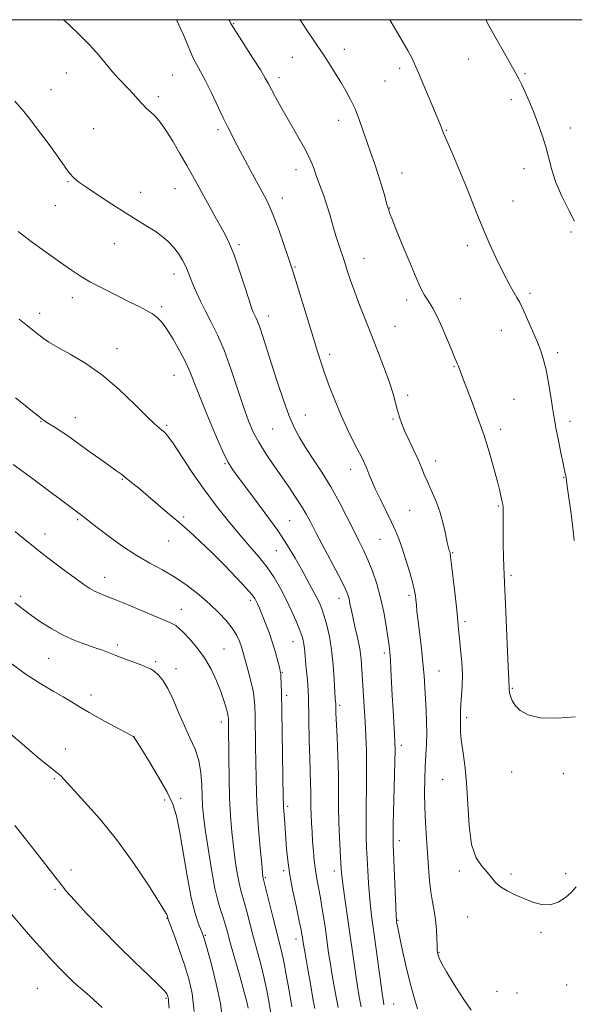
# Model space of a CAD drawing. Extents: x 2197300 to 2200200, y 347300 to 350200.
# Drawn here: x 2198127 to 2198322, y 349654 to 350000 of the extents above; entities that cross this region are included whole.
import ezdxf

# ---------------------------------------------------------------- set-up
doc = ezdxf.new("R2010")
doc.units = 0
doc.header["$MEASUREMENT"] = 0
for name, color, linetype, lineweight in [('32000', 7, 'Continuous', 0), ('DTM SPOT ELEVATION', 2, 'Continuous', 13), ('INDEX CONTOUR', 41, 'Continuous', 13), ('INTERMEDIATE CONTOUR', 44, 'Continuous', 0)]:
    doc.layers.add(name, color=color, linetype=linetype, lineweight=lineweight)

msp = doc.modelspace()

# ---------------------------------------------------------------- linework, layer by layer
at = {"layer": '32000', "flags": 128}
msp.add_lwpolyline([(2197500, 347500), (2200000, 347500), (2200000, 350000), (2197500, 350000), (2197500, 347500)], dxfattribs=at)
at = {"layer": 'DTM SPOT ELEVATION'}
for p in [(2198202.09, 349998.64, 1151.9), (2198240.94, 349989.55, 1149.43), (2198222.68, 349986.74, 1150.81), (2198284.65, 349986.22, 1146.7), (2198260.47, 349982.96, 1148.4), (2198143.36, 349981.34, 1156.79), (2198180.69, 349980.56, 1155.01), (2198218.02, 349979.69, 1151.56), (2198255.33, 349978.47, 1148.9), (2198304.46, 349981.03, 1145.84), (2198138.03, 349975.4, 1157.28), (2198175.62, 349972.98, 1155.64), (2198299.69, 349971.94, 1146.35), (2198239.05, 349964.67, 1150.61), (2198152.92, 349961.72, 1157.09), (2198196.57, 349961.38, 1154.35), (2198276.84, 349961.12, 1147.91), (2198320.38, 349962.02, 1145.39), (2198223.96, 349947.31, 1152.6), (2198304.1, 349947.72, 1146.63), (2198261.26, 349946.14, 1149.25), (2198143.9, 349943.12, 1158.11), (2198181.52, 349940.69, 1156.81), (2198169.44, 349939.39, 1157.46), (2198219.26, 349937.39, 1153.44), (2198139.52, 349934.68, 1158.74), (2198256.96, 349933.95, 1149.94), (2198300.2, 349936.4, 1147.15), (2198320.57, 349925.43, 1146.27), (2198160.27, 349921.41, 1158.66), (2198203.99, 349920.97, 1155.72), (2198284.2, 349920.66, 1148.44), (2198247.86, 349916.26, 1151.26), (2198223.66, 349913.2, 1153.87), (2198181.19, 349910.78, 1158.58), (2198145.45, 349902.45, 1160.63), (2198306.16, 349903.95, 1147.66), (2198176.79, 349899.21, 1159.72), (2198262.85, 349901.58, 1150.44), (2198281.74, 349902.08, 1149.27), (2198134.04, 349896.92, 1161.46), (2198214.36, 349896.02, 1155.43), (2198258.76, 349892.39, 1151.15), (2198296.14, 349890.95, 1148.78), (2198161.16, 349884.55, 1161.36), (2198235.85, 349882.5, 1153.57), (2198315.85, 349883.17, 1147.61), (2198279.54, 349878.16, 1150.1), (2198181.2, 349875.18, 1160.85), (2198263.21, 349868.13, 1151.6), (2198300.59, 349866.69, 1149.08), (2198227.3, 349861.25, 1155.22), (2198134.43, 349858.87, 1164.09), (2198146.58, 349860.33, 1163.3), (2198178.59, 349857.65, 1161.78), (2198258.13, 349859.82, 1152.18), (2198320.23, 349859.05, 1147.56), (2198215.84, 349856.32, 1156.89), (2198295.94, 349856.19, 1149.57), (2198199.1, 349844.2, 1160.13), (2198273.12, 349845.14, 1151.4), (2198243.25, 349842.2, 1154.6), (2198163.01, 349838.6, 1164.13), (2198317.99, 349839.34, 1148.06), (2198263.98, 349827.71, 1152.99), (2198295.08, 349829.34, 1150.14), (2198147.39, 349824.51, 1166.21), (2198184.52, 349825.45, 1163.76), (2198221.77, 349824.19, 1159.03), (2198135.85, 349819.4, 1167.4), (2198179.35, 349817, 1164.73), (2198253.5, 349817.55, 1154.87), (2198217.09, 349813.65, 1160.95), (2198278.98, 349812.91, 1151.89), (2198156.84, 349804.27, 1167.35), (2198299.52, 349805, 1149.74), (2198127.38, 349797.59, 1169.64), (2198207.93, 349796.15, 1164.38), (2198239.16, 349796.86, 1158.62), (2198263.72, 349797.93, 1154.33), (2198183.77, 349793.03, 1167.31), (2198283.38, 349788.67, 1151.65), (2198222.94, 349781.63, 1162.79), (2198161.22, 349780.44, 1169.67), (2198198.76, 349779.12, 1167.13), (2198137.12, 349775.84, 1170.92), (2198174.74, 349774.64, 1169.75), (2198255.09, 349777.69, 1156.35), (2198181.9, 349772.14, 1169.47), (2198274.22, 349771.34, 1153.1), (2198219.24, 349770.87, 1163.89), (2198300.04, 349765.27, 1149.86), (2198152, 349762.94, 1171.45), (2198220.71, 349762.8, 1163.62), (2198239.3, 349759.28, 1159.72), (2198283.92, 349754.94, 1151.66), (2198197.8, 349753.43, 1168.54), (2198167.07, 349748.45, 1171.99), (2198142.96, 349743.94, 1173.39), (2198261, 349745.29, 1155.57), (2198139.18, 349733.55, 1174.17), (2198275.52, 349733.28, 1152.83), (2198299.76, 349735.91, 1150.56), (2198317.9, 349735.3, 1150.22), (2198177.95, 349726.11, 1172.4), (2198183.49, 349726.67, 1171.56), (2198221.05, 349723.81, 1163.69), (2198260.28, 349711.81, 1155.53), (2198145.05, 349701.56, 1175.52), (2198213.3, 349698.85, 1165.81), (2198219.63, 349701.32, 1164.35), (2198237.51, 349701.16, 1160.53), (2198281.4, 349701.11, 1152.29), (2198299.48, 349700.06, 1151.79), (2198318.74, 349700.21, 1151.55), (2198139.44, 349694.71, 1176.22), (2198178.72, 349684.53, 1174.06), (2198284.35, 349685, 1152.47), (2198259.78, 349683.83, 1155.89), (2198192.21, 349678.63, 1171.84), (2198310.11, 349679.57, 1152.29), (2198224.03, 349677.3, 1164.55), (2198274.25, 349672.65, 1153.9), (2198145.25, 349662.86, 1177.99), (2198319.02, 349661.1, 1152.83), (2198133.2, 349660, 1179.02), (2198294.65, 349658.9, 1153.33), (2198301.63, 349658.38, 1153.19), (2198178.33, 349656.45, 1176.19), (2198258.27, 349654.52, 1157.16)]:
    msp.add_point(p, dxfattribs=at)
at = {"layer": 'INDEX CONTOUR'}
for points in [[(2198322.002, 349755.245, 1150), (2198315.689, 349754.806, 1150), (2198309.819, 349754.973, 1150), (2198305.527, 349755.941, 1150), (2198302.709, 349757.485, 1150), (2198300.951, 349759.279, 1150), (2198299.881, 349761.028, 1150), (2198299.287, 349762.575, 1150), (2198299.009, 349763.799, 1150), (2198298.896, 349764.627, 1150), (2198298.87, 349765.177, 1150), (2198298.87, 349765.615, 1150), (2198298.737, 349768.265, 1150), (2198298.533, 349772.785, 1150), (2198297.511, 349797.361, 1150), (2198297.282, 349802.304, 1150), (2198297.133, 349805.273, 1150), (2198297.017, 349807.904, 1150), (2198296.9, 349811.446, 1150), (2198296.796, 349815.597, 1150), (2198296.731, 349819.668, 1150), (2198296.72, 349823.088, 1150), (2198296.753, 349827.651, 1150), (2198296.726, 349828.881, 1150), (2198296.628, 349829.788, 1150), (2198296.433, 349830.792, 1150), (2198296.101, 349832.289, 1150), (2198295.561, 349834.569, 1150), (2198294.727, 349837.891, 1150), (2198293.533, 349842.418, 1150), (2198291.969, 349847.916, 1150), (2198290.04, 349854.054, 1150), (2198287.813, 349860.43, 1150), (2198285.604, 349866.365, 1150), (2198282.634, 349874.157, 1150), (2198281.345, 349877.686, 1150), (2198281.058, 349878.416, 1150), (2198280.767, 349879.099, 1150), (2198280.421, 349879.853, 1150), (2198279.839, 349881.162, 1150), (2198278.806, 349883.603, 1150), (2198277.205, 349887.474, 1150), (2198275.313, 349891.971, 1150), (2198273.504, 349896.013, 1150), (2198272.07, 349898.788, 1150), (2198270.956, 349900.56, 1150), (2198270.03, 349901.862, 1150), (2198269.127, 349903.257, 1150), (2198267.983, 349905.446, 1150), (2198266.301, 349909.157, 1150), (2198263.939, 349914.744, 1150), (2198261.347, 349921.047, 1150), (2198259.127, 349926.531, 1150), (2198257.731, 349930.031, 1150), (2198257.018, 349931.879, 1150), (2198256.694, 349932.776, 1150), (2198256.268, 349934.133, 1150), (2198256.091, 349934.755, 1150), (2198254.951, 349938.876, 1150), (2198253.962, 349942.317, 1150), (2198252.811, 349946.036, 1150), (2198251.579, 349949.633, 1150), (2198250.295, 349953.189, 1150), (2198248.969, 349956.905, 1150), (2198247.61, 349960.899, 1150), (2198246.207, 349964.94, 1150), (2198244.745, 349968.711, 1150), (2198243.203, 349971.996, 1150), (2198241.544, 349974.997, 1150), (2198239.727, 349978.018, 1150), (2198237.733, 349981.278, 1150), (2198235.631, 349984.652, 1150), (2198233.516, 349987.931, 1150), (2198231.472, 349990.948, 1150), (2198229.557, 349993.714, 1150), (2198227.822, 349996.281, 1150), (2198225.44, 350000, 1150)], [(2198246.945, 349653.513, 1160), (2198246.251, 349656.995, 1160), (2198245.626, 349660.567, 1160), (2198244.999, 349664.637, 1160), (2198244.309, 349669.503, 1160), (2198242.736, 349680.896, 1160), (2198241.101, 349692.279, 1160), (2198240.492, 349696.624, 1160), (2198240.134, 349699.538, 1160), (2198239.934, 349701.799, 1160), (2198239.506, 349708.289, 1160), (2198239.238, 349713.054, 1160), (2198239.048, 349718.232, 1160), (2198238.995, 349723.451, 1160), (2198238.997, 349728.899, 1160), (2198238.937, 349734.908, 1160), (2198238.735, 349741.577, 1160), (2198238.457, 349748.082, 1160), (2198238.054, 349756.673, 1160), (2198237.99, 349758.378, 1160), (2198237.951, 349759.906, 1160), (2198237.893, 349760.622, 1160), (2198237.816, 349761.759, 1160), (2198237.442, 349768.335, 1160), (2198237.071, 349773.497, 1160), (2198236.511, 349778.805, 1160), (2198235.743, 349783.514, 1160), (2198234.851, 349787.466, 1160), (2198233.953, 349790.649, 1160), (2198233.113, 349793.129, 1160), (2198232.217, 349795.282, 1160), (2198231.099, 349797.564, 1160), (2198229.636, 349800.332, 1160), (2198227.876, 349803.562, 1160), (2198225.906, 349807.128, 1160), (2198223.739, 349810.988, 1160), (2198221.086, 349815.396, 1160), (2198217.582, 349820.683, 1160), (2198213.086, 349826.936, 1160), (2198208.358, 349833.252, 1160), (2198204.382, 349838.482, 1160), (2198201.825, 349841.938, 1160), (2198200.086, 349844.777, 1160), (2198198.25, 349848.619, 1160), (2198195.664, 349854.549, 1160), (2198192.731, 349861.518, 1160), (2198190.119, 349867.944, 1160), (2198188.291, 349872.672, 1160), (2198186.89, 349876.261, 1160), (2198185.353, 349879.697, 1160), (2198183.28, 349883.684, 1160), (2198180.919, 349887.805, 1160), (2198178.675, 349891.364, 1160), (2198176.844, 349893.846, 1160), (2198175.246, 349895.489, 1160), (2198173.586, 349896.715, 1160), (2198171.576, 349897.906, 1160), (2198168.959, 349899.278, 1160), (2198165.483, 349901.008, 1160), (2198161.065, 349903.191, 1160), (2198156.286, 349905.595, 1160), (2198151.896, 349907.909, 1160), (2198148.377, 349909.952, 1160), (2198145.137, 349912.073, 1160), (2198141.32, 349914.754, 1160), (2198136.386, 349918.276, 1160), (2198131.067, 349922.129, 1160), (2198126.413, 349925.601, 1160)], [(2198207.206, 349653.028, 1170), (2198206.732, 349655.175, 1170), (2198205.827, 349658.63, 1170), (2198204.365, 349663.883, 1170), (2198201.072, 349675.561, 1170), (2198199.948, 349679.655, 1170), (2198199.143, 349682.544, 1170), (2198198.427, 349684.845, 1170), (2198197.604, 349687.201, 1170), (2198196.637, 349690.345, 1170), (2198195.529, 349695.038, 1170), (2198194.311, 349701.658, 1170), (2198193.13, 349709.053, 1170), (2198192.164, 349715.695, 1170), (2198191.541, 349720.479, 1170), (2198191.2, 349724.016, 1170), (2198191.033, 349727.338, 1170), (2198190.909, 349731.244, 1170), (2198190.605, 349735.566, 1170), (2198189.876, 349739.9, 1170), (2198188.556, 349743.958, 1170), (2198186.791, 349747.938, 1170), (2198184.807, 349752.157, 1170), (2198182.801, 349756.778, 1170), (2198180.841, 349761.353, 1170), (2198178.968, 349765.278, 1170), (2198177.219, 349768.1, 1170), (2198175.642, 349769.962, 1170), (2198174.285, 349771.158, 1170), (2198173.116, 349771.971, 1170), (2198171.776, 349772.65, 1170), (2198169.83, 349773.432, 1170), (2198167.015, 349774.484, 1170), (2198163.772, 349775.678, 1170), (2198160.716, 349776.821, 1170), (2198156.058, 349778.629, 1170), (2198153.524, 349779.544, 1170), (2198150.247, 349780.661, 1170), (2198146.399, 349782.08, 1170), (2198142.297, 349783.894, 1170), (2198138.24, 349786.128, 1170), (2198134.454, 349788.548, 1170), (2198131.146, 349790.854, 1170), (2198128.328, 349792.922, 1170), (2198125.244, 349795.321, 1170)]]:
    msp.add_polyline3d(points, dxfattribs=at)
at = {"layer": 'INTERMEDIATE CONTOUR'}
for points in [[(2198266.716, 349652.799, 1156), (2198265.392, 349657.08, 1156), (2198263.964, 349662.204, 1156), (2198262.547, 349667.999, 1156), (2198261.282, 349673.681, 1156), (2198260.313, 349678.314, 1156), (2198259.74, 349681.216, 1156), (2198259.471, 349682.72, 1156), (2198259.367, 349683.419, 1156), (2198259.307, 349683.976, 1156), (2198259.226, 349685.352, 1156), (2198259.079, 349688.587, 1156), (2198258.155, 349710.329, 1156), (2198258.115, 349713.263, 1156), (2198258.184, 349717.494, 1156), (2198258.718, 349739.308, 1156), (2198258.785, 349743.665, 1156), (2198258.747, 349746.38, 1156), (2198258.605, 349749.044, 1156), (2198258.094, 349757.64, 1156), (2198257.812, 349762.725, 1156), (2198257.351, 349771.895, 1156), (2198257.155, 349775.396, 1156), (2198256.952, 349778.001, 1156), (2198256.682, 349780.339, 1156), (2198256.275, 349783.218, 1156), (2198255.669, 349787.219, 1156), (2198254.83, 349792.025, 1156), (2198253.734, 349797.094, 1156), (2198252.377, 349801.954, 1156), (2198250.857, 349806.416, 1156), (2198249.293, 349810.355, 1156), (2198247.755, 349813.766, 1156), (2198246.114, 349817.089, 1156), (2198244.194, 349820.873, 1156), (2198241.862, 349825.505, 1156), (2198239.166, 349830.707, 1156), (2198236.203, 349836.037, 1156), (2198233.096, 349841.105, 1156), (2198230.074, 349845.734, 1156), (2198227.396, 349849.797, 1156), (2198225.23, 349853.314, 1156), (2198223.374, 349856.869, 1156), (2198221.537, 349861.19, 1156), (2198219.507, 349866.752, 1156), (2198217.405, 349873.004, 1156), (2198215.429, 349879.143, 1156), (2198212.372, 349888.813, 1156), (2198211.299, 349892.046, 1156), (2198210.501, 349894.17, 1156), (2198209.91, 349895.488, 1156), (2198209.451, 349896.382, 1156), (2198209.02, 349897.292, 1156), (2198208.422, 349898.88, 1156), (2198207.426, 349901.863, 1156), (2198205.901, 349906.631, 1156), (2198204.074, 349912.245, 1156), (2198202.268, 349917.436, 1156), (2198200.704, 349921.29, 1156), (2198199.215, 349924.306, 1156), (2198195.495, 349931.003, 1156), (2198187.626, 349945.321, 1156), (2198185.655, 349948.825, 1156), (2198183.256, 349953, 1156), (2198180.714, 349957.308, 1156), (2198178.436, 349961.003, 1156), (2198176.711, 349963.54, 1156), (2198175.379, 349965.191, 1156), (2198174.168, 349966.429, 1156), (2198171.444, 349968.982, 1156), (2198169.976, 349970.445, 1156), (2198168.487, 349972.066, 1156), (2198166.953, 349973.802, 1156), (2198165.333, 349975.594, 1156), (2198161.699, 349979.403, 1156), (2198159.635, 349981.699, 1156), (2198154.73, 349987.553, 1156), (2198151.613, 349991.018, 1156), (2198147.951, 349994.714, 1156), (2198144.075, 349998.401, 1156), (2198142.352, 350000, 1156)], [(2198285.561, 349652.336, 1154), (2198282.73, 349656.447, 1154), (2198279.577, 349661.316, 1154), (2198276.865, 349665.735, 1154), (2198275.168, 349668.764, 1154), (2198274.313, 349670.58, 1154), (2198273.937, 349671.637, 1154), (2198273.734, 349672.394, 1154), (2198273.612, 349673.323, 1154), (2198273.535, 349674.903, 1154), (2198273.459, 349677.449, 1154), (2198273.312, 349680.644, 1154), (2198273.014, 349684.003, 1154), (2198272.522, 349687.178, 1154), (2198271.927, 349690.344, 1154), (2198271.355, 349693.807, 1154), (2198270.902, 349697.809, 1154), (2198270.531, 349702.338, 1154), (2198269.796, 349712.646, 1154), (2198269.445, 349718.12, 1154), (2198269.206, 349723.512, 1154), (2198269.14, 349728.627, 1154), (2198269.22, 349733.399, 1154), (2198269.4, 349737.796, 1154), (2198269.628, 349741.824, 1154), (2198269.829, 349745.652, 1154), (2198269.923, 349749.486, 1154), (2198269.855, 349753.479, 1154), (2198269.675, 349757.561, 1154), (2198269.247, 349765.567, 1154), (2198268.991, 349769.658, 1154), (2198268.605, 349774.173, 1154), (2198268.046, 349779.244, 1154), (2198266.869, 349788.845, 1154), (2198266.503, 349792.199, 1154), (2198266.287, 349794.58, 1154), (2198266.147, 349796.319, 1154), (2198265.996, 349797.786, 1154), (2198265.681, 349799.529, 1154), (2198265.037, 349802.135, 1154), (2198263.961, 349805.952, 1154), (2198262.638, 349810.36, 1154), (2198261.315, 349814.498, 1154), (2198260.159, 349817.764, 1154), (2198258.99, 349820.589, 1154), (2198257.553, 349823.667, 1154), (2198253.663, 349831.578, 1154), (2198251.85, 349835.367, 1154), (2198250.528, 349838.346, 1154), (2198249.601, 349840.609, 1154), (2198248.886, 349842.396, 1154), (2198248.191, 349843.983, 1154), (2198247.313, 349845.791, 1154), (2198244.26, 349851.793, 1154), (2198242.122, 349856.145, 1154), (2198239.876, 349861.039, 1154), (2198237.736, 349866.165, 1154), (2198235.81, 349871.17, 1154), (2198234.174, 349875.692, 1154), (2198232.84, 349879.581, 1154), (2198231.556, 349883.554, 1154), (2198230.006, 349888.539, 1154), (2198223.009, 349911.343, 1154), (2198222.222, 349913.808, 1154), (2198221.251, 349916.685, 1154), (2198219.744, 349921.061, 1154), (2198217.937, 349926.187, 1154), (2198216.217, 349930.851, 1154), (2198214.847, 349934.2, 1154), (2198213.6, 349936.794, 1154), (2198212.127, 349939.544, 1154), (2198208.048, 349947.089, 1154), (2198206.037, 349950.853, 1154), (2198204.436, 349953.897, 1154), (2198202.125, 349958.349, 1154), (2198201.112, 349960.276, 1154), (2198199.953, 349962.534, 1154), (2198198.452, 349965.597, 1154), (2198194.317, 349974.315, 1154), (2198192.229, 349978.555, 1154), (2198190.484, 349981.831, 1154), (2198189.083, 349984.34, 1154), (2198187.957, 349986.485, 1154), (2198186.999, 349988.671, 1154), (2198185.922, 349991.337, 1154), (2198184.394, 349994.924, 1154), (2198182.05, 350000, 1154)], [(2198322.445, 349695.588, 1152), (2198320.755, 349693.704, 1152), (2198318.623, 349691.829, 1152), (2198316.078, 349690.233, 1152), (2198313.245, 349689.334, 1152), (2198310.239, 349689.421, 1152), (2198307.138, 349690.259, 1152), (2198304.013, 349691.481, 1152), (2198300.957, 349692.787, 1152), (2198298.163, 349694.148, 1152), (2198295.844, 349695.599, 1152), (2198294.113, 349697.171, 1152), (2198292.677, 349698.877, 1152), (2198291.138, 349700.726, 1152), (2198289.24, 349702.845, 1152), (2198287.281, 349705.834, 1152), (2198285.697, 349710.419, 1152), (2198284.79, 349716.993, 1152), (2198284.321, 349724.634, 1152), (2198283.915, 349732.093, 1152), (2198283.297, 349738.351, 1152), (2198282.595, 349743.324, 1152), (2198282.038, 349747.154, 1152), (2198281.789, 349750.018, 1152), (2198281.762, 349752.19, 1152), (2198281.801, 349755.67, 1152), (2198281.806, 349757.521, 1152), (2198281.905, 349759.771, 1152), (2198282.144, 349762.615, 1152), (2198282.387, 349766.06, 1152), (2198282.457, 349770.069, 1152), (2198282.232, 349774.522, 1152), (2198281.827, 349778.962, 1152), (2198281.412, 349782.851, 1152), (2198281.109, 349785.904, 1152), (2198280.833, 349788.859, 1152), (2198280.452, 349792.706, 1152), (2198279.879, 349798.036, 1152), (2198279.231, 349803.825, 1152), (2198278.67, 349808.65, 1152), (2198278.318, 349811.458, 1152), (2198278.123, 349812.689, 1152), (2198277.988, 349813.158, 1152), (2198277.825, 349813.618, 1152), (2198277.558, 349814.578, 1152), (2198277.124, 349816.486, 1152), (2198276.461, 349819.618, 1152), (2198275.55, 349823.547, 1152), (2198274.381, 349827.676, 1152), (2198272.978, 349831.501, 1152), (2198271.506, 349834.901, 1152), (2198270.164, 349837.853, 1152), (2198269.077, 349840.397, 1152), (2198268.068, 349842.841, 1152), (2198266.89, 349845.558, 1152), (2198265.381, 349848.788, 1152), (2198263.742, 349852.23, 1152), (2198262.264, 349855.453, 1152), (2198261.161, 349858.148, 1152), (2198260.351, 349860.506, 1152), (2198259.677, 349862.846, 1152), (2198258.984, 349865.471, 1152), (2198258.096, 349868.637, 1152), (2198256.84, 349872.584, 1152), (2198255.101, 349877.451, 1152), (2198253.01, 349882.951, 1152), (2198250.753, 349888.693, 1152), (2198248.514, 349894.318, 1152), (2198246.43, 349899.602, 1152), (2198244.627, 349904.348, 1152), (2198243.191, 349908.424, 1152), (2198242.034, 349911.942, 1152), (2198241.027, 349915.075, 1152), (2198239.075, 349920.963, 1152), (2198238.063, 349924.184, 1152), (2198236.998, 349927.81, 1152), (2198235.895, 349931.613, 1152), (2198234.773, 349935.271, 1152), (2198233.665, 349938.506, 1152), (2198232.655, 349941.224, 1152), (2198231.837, 349943.377, 1152), (2198231.269, 349944.975, 1152), (2198230.413, 349947.54, 1152), (2198229.827, 349949.095, 1152), (2198228.923, 349951.141, 1152), (2198227.535, 349953.878, 1152), (2198225.575, 349957.405, 1152), (2198220.88, 349965.552, 1152), (2198218.698, 349969.416, 1152), (2198216.838, 349972.796, 1152), (2198215.39, 349975.5, 1152), (2198214.335, 349977.51, 1152), (2198213.228, 349979.507, 1152), (2198211.513, 349982.344, 1152), (2198208.86, 349986.532, 1152), (2198203.334, 349995.152, 1152), (2198201.872, 349997.492, 1152), (2198201.179, 349998.668, 1152), (2198200.738, 349999.452, 1152), (2198200.412, 350000, 1152)], [(2198321.76, 349817.141, 1148), (2198321.477, 349819.494, 1148), (2198321.172, 349822.515, 1148), (2198320.646, 349826.556, 1148), (2198319.463, 349834.658, 1148), (2198319.137, 349837.046, 1148), (2198318.99, 349838.323, 1148), (2198318.928, 349838.966, 1148), (2198318.871, 349839.387, 1148), (2198318.796, 349839.741, 1148), (2198318.552, 349840.676, 1148), (2198318.278, 349841.864, 1148), (2198317.782, 349844.199, 1148), (2198317.021, 349847.931, 1148), (2198316.158, 349852.258, 1148), (2198315.409, 349856.11, 1148), (2198314.923, 349858.775, 1148), (2198314.569, 349860.956, 1148), (2198314.149, 349863.711, 1148), (2198313.514, 349867.768, 1148), (2198312.712, 349872.522, 1148), (2198311.838, 349877.036, 1148), (2198310.949, 349880.643, 1148), (2198309.941, 349883.735, 1148), (2198308.673, 349886.976, 1148), (2198307.071, 349890.803, 1148), (2198305.35, 349894.774, 1148), (2198303.793, 349898.222, 1148), (2198302.599, 349900.685, 1148), (2198301.619, 349902.509, 1148), (2198299.402, 349906.362, 1148), (2198297.921, 349909.051, 1148), (2198296.169, 349912.42, 1148), (2198294.164, 349916.514, 1148), (2198292.036, 349921.117, 1148), (2198289.943, 349925.948, 1148), (2198287.981, 349930.81, 1148), (2198286.02, 349935.838, 1148), (2198283.868, 349941.252, 1148), (2198281.435, 349947.096, 1148), (2198279.036, 349952.707, 1148), (2198277.083, 349957.249, 1148), (2198275.872, 349960.125, 1148), (2198275.228, 349961.723, 1148), (2198274.861, 349962.672, 1148), (2198274.487, 349963.601, 1148), (2198268.949, 349976.925, 1148), (2198267.079, 349981.354, 1148), (2198265.687, 349984.516, 1148), (2198264.546, 349986.856, 1148), (2198263.295, 349989.134, 1148), (2198261.66, 349991.945, 1148), (2198256.914, 350000, 1148)], [(2198321.87, 349929.231, 1146), (2198319.778, 349933.188, 1146), (2198317.384, 349937.995, 1146), (2198315.258, 349942.893, 1146), (2198313.807, 349947.307, 1146), (2198311.786, 349955.359, 1146), (2198310.491, 349959.521, 1146), (2198308.967, 349963.719, 1146), (2198307.378, 349967.743, 1146), (2198305.866, 349971.399, 1146), (2198304.495, 349974.574, 1146), (2198303.31, 349977.172, 1146), (2198302.29, 349979.233, 1146), (2198301.146, 349981.33, 1146), (2198297.2, 349988.214, 1146), (2198294.501, 349992.966, 1146), (2198291.884, 349997.683, 1146), (2198290.647, 350000, 1146)], [(2198254.92, 349654.222, 1158), (2198254.699, 349655.375, 1158), (2198254.4, 349657.294, 1158), (2198253.907, 349660.84, 1158), (2198251.385, 349679.629, 1158), (2198250.696, 349684.656, 1158), (2198250.176, 349688.722, 1158), (2198249.785, 349692.605, 1158), (2198249.486, 349696.885, 1158), (2198249.243, 349701.342, 1158), (2198249.031, 349705.558, 1158), (2198248.831, 349709.31, 1158), (2198248.676, 349713.159, 1158), (2198248.616, 349717.863, 1158), (2198248.672, 349723.912, 1158), (2198248.771, 349730.71, 1158), (2198248.813, 349737.395, 1158), (2198248.724, 349743.304, 1158), (2198248.526, 349748.583, 1158), (2198248.263, 349753.578, 1158), (2198247.194, 349771.78, 1158), (2198246.884, 349775.47, 1158), (2198246.38, 349779.183, 1158), (2198245.614, 349783.104, 1158), (2198244.733, 349786.961, 1158), (2198243.934, 349790.368, 1158), (2198243.367, 349793.036, 1158), (2198242.974, 349795.066, 1158), (2198242.647, 349796.661, 1158), (2198242.232, 349798.116, 1158), (2198241.392, 349800.117, 1158), (2198239.743, 349803.447, 1158), (2198237.089, 349808.539, 1158), (2198231.133, 349819.807, 1158), (2198229.088, 349823.712, 1158), (2198227.527, 349826.601, 1158), (2198225.933, 349829.285, 1158), (2198223.896, 349832.413, 1158), (2198221.454, 349835.99, 1158), (2198215.961, 349843.868, 1158), (2198213.275, 349847.852, 1158), (2198210.911, 349851.655, 1158), (2198208.997, 349855.255, 1158), (2198207.311, 349859.187, 1158), (2198205.544, 349864.122, 1158), (2198203.463, 349870.45, 1158), (2198201.148, 349877.425, 1158), (2198198.756, 349884.015, 1158), (2198196.424, 349889.43, 1158), (2198194.229, 349893.839, 1158), (2198192.224, 349897.654, 1158), (2198190.464, 349901.193, 1158), (2198188.981, 349904.411, 1158), (2198187.809, 349907.171, 1158), (2198186.178, 349911.364, 1158), (2198185.308, 349913.338, 1158), (2198184.148, 349915.554, 1158), (2198182.702, 349917.887, 1158), (2198181.019, 349920.128, 1158), (2198179.129, 349922.123, 1158), (2198176.981, 349923.941, 1158), (2198174.505, 349925.711, 1158), (2198171.619, 349927.565, 1158), (2198168.195, 349929.672, 1158), (2198164.097, 349932.213, 1158), (2198159.341, 349935.247, 1158), (2198154.553, 349938.37, 1158), (2198150.512, 349941.063, 1158), (2198147.771, 349942.982, 1158), (2198145.966, 349944.487, 1158), (2198144.507, 349946.116, 1158), (2198142.908, 349948.279, 1158), (2198141.098, 349950.887, 1158), (2198139.11, 349953.728, 1158), (2198136.99, 349956.612, 1158), (2198132.775, 349962.206, 1158), (2198130.801, 349964.877, 1158), (2198128.471, 349967.798, 1158), (2198125.229, 349971.368, 1158)], [(2198238.865, 349653.246, 1162), (2198237.772, 349658.746, 1162), (2198236.848, 349663.855, 1162), (2198236.091, 349668.434, 1162), (2198235.484, 349672.424, 1162), (2198234.442, 349679.795, 1162), (2198233.864, 349683.77, 1162), (2198233.236, 349687.834, 1162), (2198232.585, 349691.697, 1162), (2198231.338, 349698.349, 1162), (2198230.825, 349701.503, 1162), (2198230.429, 349704.791, 1162), (2198230.124, 349708.174, 1162), (2198229.869, 349711.555, 1162), (2198229.637, 349714.848, 1162), (2198229.444, 349717.978, 1162), (2198229.32, 349720.879, 1162), (2198229.276, 349723.534, 1162), (2198229.27, 349726.126, 1162), (2198229.242, 349728.894, 1162), (2198229.147, 349732.078, 1162), (2198229.004, 349735.972, 1162), (2198228.845, 349740.876, 1162), (2198228.7, 349746.856, 1162), (2198228.406, 349761.905, 1162), (2198228.313, 349764.374, 1162), (2198228.152, 349766.614, 1162), (2198227.89, 349769.302, 1162), (2198227.582, 349772.248, 1162), (2198227.303, 349775.046, 1162), (2198226.948, 349779.266, 1162), (2198226.783, 349780.83, 1162), (2198226.537, 349782.229, 1162), (2198226.087, 349783.803, 1162), (2198225.295, 349785.942, 1162), (2198224.065, 349788.914, 1162), (2198222.466, 349792.516, 1162), (2198220.606, 349796.43, 1162), (2198218.566, 349800.376, 1162), (2198216.321, 349804.24, 1162), (2198213.816, 349807.946, 1162), (2198211, 349811.487, 1162), (2198207.829, 349815.122, 1162), (2198204.26, 349819.178, 1162), (2198200.287, 349823.904, 1162), (2198196.057, 349829.239, 1162), (2198191.754, 349835.049, 1162), (2198187.588, 349841.092, 1162), (2198180.953, 349851.116, 1162), (2198179.041, 349853.797, 1162), (2198177.848, 349855.178, 1162), (2198176.955, 349855.929, 1162), (2198175.932, 349856.71, 1162), (2198174.296, 349858.124, 1162), (2198171.552, 349860.763, 1162), (2198167.369, 349864.965, 1162), (2198162.079, 349870.047, 1162), (2198156.179, 349875.077, 1162), (2198150.182, 349879.286, 1162), (2198144.666, 349882.589, 1162), (2198140.225, 349885.066, 1162), (2198137.258, 349886.829, 1162), (2198135.376, 349888.109, 1162), (2198131.028, 349891.476, 1162), (2198129.141, 349892.969, 1162), (2198126.836, 349894.827, 1162)], [(2198230.636, 349652.875, 1164), (2198229.975, 349656.375, 1164), (2198229.053, 349661.504, 1164), (2198228.04, 349667.27, 1164), (2198227.183, 349672.231, 1164), (2198226.664, 349675.313, 1164), (2198226.408, 349676.923, 1164), (2198226.276, 349677.838, 1164), (2198226.125, 349678.812, 1164), (2198225.81, 349680.503, 1164), (2198225.178, 349683.546, 1164), (2198224.155, 349688.307, 1164), (2198222.962, 349694.068, 1164), (2198221.888, 349699.839, 1164), (2198221.159, 349704.82, 1164), (2198220.722, 349708.964, 1164), (2198220.453, 349712.409, 1164), (2198219.937, 349719.635, 1164), (2198219.627, 349723.592, 1164), (2198219.581, 349724.632, 1164), (2198219.538, 349726.806, 1164), (2198219.009, 349757.411, 1164), (2198218.892, 349763.44, 1164), (2198218.805, 349767.111, 1164), (2198218.736, 349769.176, 1164), (2198218.658, 349770.365, 1164), (2198218.501, 349771.321, 1164), (2198218.185, 349772.665, 1164), (2198217.642, 349774.871, 1164), (2198216.852, 349777.824, 1164), (2198215.809, 349781.258, 1164), (2198214.542, 349784.893, 1164), (2198213.219, 349788.369, 1164), (2198212.043, 349791.308, 1164), (2198211.167, 349793.436, 1164), (2198210.543, 349794.893, 1164), (2198210.071, 349795.926, 1164), (2198209.577, 349796.835, 1164), (2198208.589, 349798.146, 1164), (2198206.559, 349800.443, 1164), (2198203.148, 349804.084, 1164), (2198198.863, 349808.521, 1164), (2198194.419, 349812.98, 1164), (2198190.369, 349816.866, 1164), (2198186.604, 349820.301, 1164), (2198182.852, 349823.587, 1164), (2198178.939, 349826.937, 1164), (2198168.651, 349835.606, 1164), (2198166.302, 349837.568, 1164), (2198164.415, 349839.1, 1164), (2198162.825, 349840.318, 1164), (2198161.097, 349841.563, 1164), (2198155.43, 349845.567, 1164), (2198151.687, 349848.232, 1164), (2198148.196, 349850.734, 1164), (2198143.37, 349854.214, 1164), (2198141.525, 349855.488, 1164), (2198139.691, 349856.677, 1164), (2198136.551, 349858.644, 1164), (2198135.562, 349859.303, 1164), (2198134.86, 349859.813, 1164), (2198133.473, 349860.889, 1164), (2198132.061, 349862.001, 1164), (2198129.489, 349864.053, 1164), (2198125.481, 349867.269, 1164)], [(2198222.497, 349653.482, 1166), (2198221.573, 349659.158, 1166), (2198220.607, 349664.66, 1166), (2198219.704, 349669.379, 1166), (2198218.923, 349672.972, 1166), (2198218.13, 349676.174, 1166), (2198217.149, 349679.99, 1166), (2198215.878, 349685.04, 1166), (2198212.494, 349698.677, 1166), (2198212.425, 349699.129, 1166), (2198212.274, 349700.526, 1166), (2198211.965, 349703.708, 1166), (2198211.462, 349709.158, 1166), (2198210.886, 349715.929, 1166), (2198210.399, 349722.714, 1166), (2198210.118, 349728.542, 1166), (2198209.992, 349733.773, 1166), (2198209.847, 349744.953, 1166), (2198209.666, 349755.657, 1166), (2198209.579, 349759.11, 1166), (2198209.379, 349761.721, 1166), (2198208.929, 349764.389, 1166), (2198208.153, 349767.749, 1166), (2198207.22, 349771.385, 1166), (2198205.746, 349776.955, 1166), (2198205.272, 349778.675, 1166), (2198204.776, 349780.242, 1166), (2198204.097, 349782.039, 1166), (2198203.092, 349784.117, 1166), (2198201.623, 349786.445, 1166), (2198199.577, 349788.999, 1166), (2198196.939, 349791.79, 1166), (2198193.724, 349794.836, 1166), (2198189.972, 349798.107, 1166), (2198185.841, 349801.37, 1166), (2198181.519, 349804.343, 1166), (2198177.14, 349806.866, 1166), (2198172.632, 349809.266, 1166), (2198167.868, 349811.994, 1166), (2198162.849, 349815.317, 1166), (2198158.078, 349818.782, 1166), (2198154.184, 349821.757, 1166), (2198151.617, 349823.766, 1166), (2198149.187, 349825.712, 1166), (2198148.376, 349826.339, 1166), (2198130.679, 349839.498, 1166), (2198128.091, 349841.4, 1166), (2198124.686, 349843.862, 1166)], [(2198215.247, 349650.464, 1168), (2198214.465, 349655.517, 1168), (2198213.679, 349659.845, 1168), (2198212.766, 349664.004, 1168), (2198211.644, 349668.427, 1168), (2198209.11, 349677.776, 1168), (2198207.913, 349682.348, 1168), (2198206.845, 349686.48, 1168), (2198205.942, 349689.834, 1168), (2198204.606, 349694.342, 1168), (2198204.011, 349696.858, 1168), (2198203.368, 349700.393, 1168), (2198202.702, 349704.789, 1168), (2198202.064, 349709.701, 1168), (2198201.501, 349714.885, 1168), (2198201.041, 349720.511, 1168), (2198200.709, 349726.847, 1168), (2198200.518, 349733.938, 1168), (2198200.429, 349740.926, 1168), (2198200.342, 349752.726, 1168), (2198200.323, 349753.904, 1168), (2198200.296, 349754.668, 1168), (2198200.195, 349755.439, 1168), (2198199.94, 349756.591, 1168), (2198199.457, 349758.43, 1168), (2198198.687, 349760.975, 1168), (2198197.575, 349764.176, 1168), (2198196.078, 349767.935, 1168), (2198194.182, 349771.971, 1168), (2198191.884, 349775.953, 1168), (2198189.251, 349779.581, 1168), (2198186.62, 349782.646, 1168), (2198184.4, 349784.964, 1168), (2198182.871, 349786.435, 1168), (2198181.811, 349787.289, 1168), (2198180.869, 349787.837, 1168), (2198179.674, 349788.38, 1168), (2198174.665, 349790.47, 1168), (2198165.05, 349794.554, 1168), (2198160.449, 349796.469, 1168), (2198157.167, 349797.771, 1168), (2198154.946, 349798.639, 1168), (2198153.257, 349799.39, 1168), (2198151.599, 349800.324, 1168), (2198149.568, 349801.682, 1168), (2198146.79, 349803.691, 1168), (2198143.063, 349806.458, 1168), (2198138.885, 349809.606, 1168), (2198134.936, 349812.637, 1168), (2198131.738, 349815.157, 1168), (2198127.184, 349818.845, 1168), (2198125.37, 349820.284, 1168)], [(2198198.262, 349648.766, 1172), (2198197.477, 349654.645, 1172), (2198196.03, 349661.502, 1172), (2198194.297, 349668.337, 1172), (2198192.783, 349673.836, 1172), (2198191.845, 349677.097, 1172), (2198191.263, 349678.88, 1172), (2198189.769, 349682.594, 1172), (2198188.587, 349686.228, 1172), (2198187.218, 349691.789, 1172), (2198185.762, 349699.431, 1172), (2198183.091, 349715.249, 1172), (2198182.024, 349720.53, 1172), (2198180.739, 349724.565, 1172), (2198178.723, 349728.778, 1172), (2198175.697, 349734.134, 1172), (2198172.319, 349739.778, 1172), (2198169.479, 349744.396, 1172), (2198167.841, 349747.021, 1172), (2198167.17, 349748.071, 1172), (2198167, 349748.308, 1172), (2198166.837, 349748.428, 1172), (2198166.055, 349748.852, 1172), (2198160.288, 349751.883, 1172), (2198155.715, 349754.328, 1172), (2198151.346, 349756.755, 1172), (2198147.954, 349758.779, 1172), (2198145.154, 349760.535, 1172), (2198142.261, 349762.285, 1172), (2198138.706, 349764.294, 1172), (2198134.371, 349766.825, 1172), (2198129.25, 349770.137, 1172), (2198123.482, 349774.311, 1172)], [(2198188.298, 349651.853, 1174), (2198187.532, 349658.107, 1174), (2198186.378, 349663.323, 1174), (2198184.885, 349668.221, 1174), (2198183.15, 349673.279, 1174), (2198181.449, 349677.994, 1174), (2198179.046, 349684.476, 1174), (2198178.968, 349684.741, 1174), (2198178.834, 349685.472, 1174), (2198178.679, 349685.851, 1174), (2198177.877, 349687.2, 1174), (2198175.78, 349690.532, 1174), (2198171.955, 349696.478, 1174), (2198166.814, 349704.121, 1174), (2198160.984, 349712.158, 1174), (2198155.095, 349719.447, 1174), (2198149.779, 349725.485, 1174), (2198141.388, 349734.583, 1174), (2198140.895, 349735.055, 1174), (2198140.298, 349735.549, 1174), (2198138.246, 349737.092, 1174), (2198136.268, 349738.65, 1174), (2198133.139, 349741.246, 1174), (2198128.63, 349745.115, 1174), (2198123.182, 349749.82, 1174)], [(2198179.421, 349653.042, 1176), (2198179.25, 349655.18, 1176), (2198179.195, 349656.051, 1176), (2198179.128, 349656.594, 1176), (2198179.027, 349657.051, 1176), (2198178.895, 349657.485, 1176), (2198178.637, 349658.033, 1176), (2198177.784, 349659.104, 1176), (2198175.766, 349661.178, 1176), (2198172.19, 349664.604, 1176), (2198167.363, 349669.201, 1176), (2198161.766, 349674.66, 1176), (2198155.92, 349680.589, 1176), (2198150.493, 349686.268, 1176), (2198146.194, 349690.898, 1176), (2198143.441, 349694.001, 1176), (2198141.495, 349696.396, 1176), (2198139.326, 349699.221, 1176), (2198136.18, 349703.296, 1176), (2198132.399, 349708.15, 1176), (2198128.598, 349712.988, 1176), (2198125.26, 349717.177, 1176)], [(2198155.891, 349653.254, 1178), (2198151.537, 349657.279, 1178), (2198146.038, 349662.065, 1178), (2198144.855, 349663.147, 1178), (2198143.567, 349664.431, 1178), (2198141.438, 349666.598, 1178), (2198138.547, 349669.608, 1178), (2198135.174, 349673.235, 1178), (2198131.571, 349677.273, 1178), (2198127.867, 349681.581, 1178), (2198124.161, 349686.035, 1178)]]:
    msp.add_polyline3d(points, dxfattribs=at)

doc.saveas('drawing.dxf')
